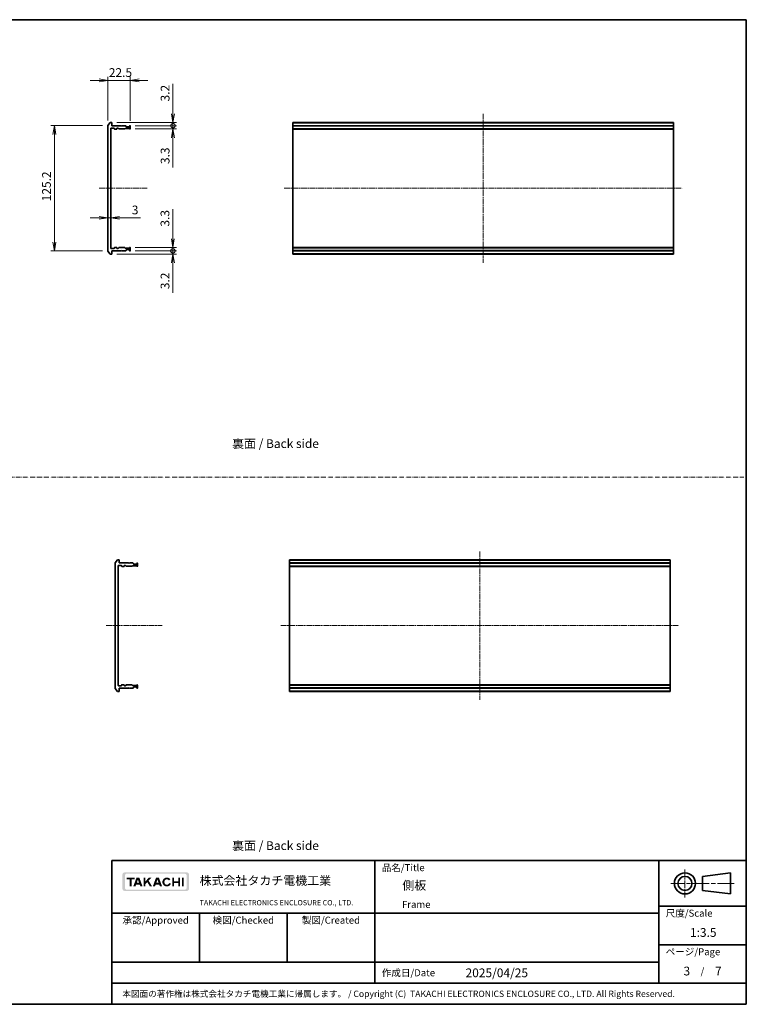
# Model space of a CAD drawing. Units: millimetres. Extents: x 0 to 8336, y 0 to 1686.
# Drawn here: x 4377 to 5103, y 0 to 984 of the extents above; entities that cross this region are included whole.
import ezdxf
from ezdxf.enums import TextEntityAlignment as Align

# ---------------------------------------------------------------- set-up
doc = ezdxf.new("R2010")
doc.units = ezdxf.units.MM
doc.linetypes.add('CHAIN', pattern=[0.35429999999999995, 0.2362, -0.0295, 0.0591, -0.0295])
doc.linetypes.add('DASH_DOT', pattern=[0.37, 0.24, -0.06, 0.01, -0.06])
for name, color, linetype, lineweight in [('Border (ISO)', 7, 'Continuous', 35), ('Centerline (ISO)', 131, 'Continuous', 18), ('Dimension (ISO)', 7, 'Continuous', 18), ('Dimension (ISO) @ 1', 7, 'Continuous', 18), ('Hatch (ISO)', 1, 'Continuous', 18), ('Sketch Geometry (ISO)', 7, 'Continuous', 18), ('Symbol (ISO)', 7, 'Continuous', 18), ('Title (ISO)', 7, 'Continuous', 35), ('Visible (ISO)', 7, 'Continuous', 35), ('Visible Narrow (ISO)', 7, 'Continuous', 25)]:
    doc.layers.add(name, color=color, linetype=linetype, lineweight=lineweight)
doc.styles.add('Note Text (TK)', font='MS PGothic.ttf')
doc.styles.add('文字スタイル40', font='MS PGothic.ttf')
doc.styles.add('文字スタイル67', font='arial.ttf')
doc.dimstyles.new('Default - Method 1b (TK)', dxfattribs={"dimscale": 3.5, "dimtxt": 2.5, "dimasz": 2.5, "dimexe": 1, "dimexo": 1.499999999999999, "dimgap": 1, "dimtad": 1, "dimrnd": 1e-08, "dimdsep": 46, "dimtxsty": 'Note Text (TK)', "dimblk": 'OPEN', "dimcen": 0.09, "dimdle": 5, "dimclrd": 100, "dimclre": 100, "dimclrt": 7, "dimadec": 1, "dimazin": 1, "dimtfac": 1, "dimtmove": 0, "dimatfit": 3, "dimldrblk": 'OPEN', "dimfxl": 1, "dimtolj": 1, "dimlwd": -1, "dimlwe": -1, "dimarcsym": 0})

# ---------------------------------------------------------------- blocks, each defined once
blk = doc.blocks.new('図面枠 tk図枠')
at = {"layer": 'Border (ISO)'}
for p, q in [((14.49999999999999, 289), (405.4999999999999, 289)), ((405.4999999999999, 289), (405.4999999999999, 8.000000000000007)), ((14.50000000000001, 8.000000000000007), (405.4999999999999, 8.000000000000007))]:
    blk.add_line(p, q, dxfattribs=at)
blk = doc.blocks.new('表題欄 コピー版 tk表題欄')
at = {"layer": 'Hatch (ISO)'}
h = blk.add_hatch(color=256, dxfattribs=at)
edge = h.paths.add_edge_path(flags=0)
edge.add_arc((95.444849922821, 237.346881026017), 0.5958259999999996, 269.9999999999897, 360)
edge.add_line((96.040675922821, 237.3468810260171), (96.04067592282095, 240.7585970260168))
edge.add_arc((95.44484992282096, 240.7585970260169), 0.5958259999999996, 0, 90.0000000000068)
edge.add_line((95.44484992282091, 241.3544230260169), (79.00658192282103, 241.3544230260169))
edge.add_arc((79.00658192282103, 240.7585970260169), 0.5958259999999996, 90, 180)
edge.add_line((78.41075592282102, 240.7585970260168), (78.41075592282081, 237.3468810260171))
edge.add_arc((79.00658192282081, 237.3468810260168), 0.5958259999999996, 180, 270.0000000000205)
edge.add_line((79.00658192282103, 236.7510550260168), (95.44484992282091, 236.751055026017))
edge = h.paths.add_edge_path()
edge.add_line((77.70882392282107, 241.0034570260169), (77.70882392282107, 237.1020210260171))
edge.add_arc((78.41075592282097, 237.102021026017), 0.7019319999998935, 180, 270.000000000008)
edge.add_line((78.41075592282105, 236.4000890260172), (96.04067592282101, 236.4000890260172))
edge.add_arc((96.040675922821, 237.102021026017), 0.7019319999998921, 270, 360)
edge.add_line((96.7426079228209, 237.1020210260171), (96.74260792282098, 241.0034570260169))
edge.add_arc((96.04067592282107, 241.003457026017), 0.7019319999998921, 0, 90.00000000000873)
edge.add_line((96.04067592282095, 241.705389026017), (78.41075592282105, 241.7053890260169))
edge.add_arc((78.41075592282105, 241.0034570260169), 0.7019319999999984, 90.00000000000072, 180)
for points in [[(78.94128592282102, 240.1954190260171), (78.94128592282102, 239.7056990260171), (79.79013392282097, 239.7056990260171), (79.79013392282097, 237.7060090260171), (80.37779792282102, 237.7060090260171), (80.37779792282102, 239.7056990260171), (81.22664592282104, 239.7056990260171), (81.22664592282104, 240.1954190260171)], [(85.55355153134052, 237.7060090260171), (84.81294043548178, 238.9396854897348), (84.28739592282106, 238.3724785432585), (84.28739592282106, 237.7060090260171), (83.76502792282103, 237.7060090260171), (83.76502792282103, 240.1954190260171), (84.28739592282106, 240.1954190260171), (84.28739592282106, 239.1472136578642), (85.2586086041826, 240.1954190260171), (85.97643794456017, 240.1954190260171), (85.18872726044239, 239.3452627384302), (86.172817922821, 237.7060090260171)], [(91.96090243223207, 240.1954190260171), (91.96090243223207, 237.7060090260171), (92.4791894322321, 237.7060090260171), (92.4791894322321, 238.7058540260171), (93.63819343223211, 238.7058540260171), (93.63819343223211, 237.7060090260171), (94.15648043223207, 237.7060090260171), (94.15648043223207, 240.1954190260171), (93.63819343223211, 240.1954190260171), (93.63819343223211, 239.195574026017), (92.4791894322321, 239.195574026017), (92.4791894322321, 240.1954190260171)], [(94.71149643223212, 240.1954190260171), (94.71149643223212, 237.7060090260171), (95.2338644322322, 237.7060090260171), (95.2338644322322, 240.1954190260171)]]:
    blk.add_hatch(color=256, dxfattribs=at).paths.add_polyline_path(points)
h = blk.add_hatch(color=256, dxfattribs=at)
h.paths.add_polyline_path([(82.45967999495221, 238.7589070260171), (81.8218998506899, 238.7589070260171), (82.14078992282104, 239.627313026017)], flags=0)
h.paths.add_polyline_path([(82.64850318183746, 238.2447010260171), (81.63307666380464, 238.2447010260171), (81.43526189659153, 237.7060090260171), (80.81854592282102, 237.7060090260171), (81.73268992282102, 240.1954190260171), (82.54888992282102, 240.1954190260171), (83.46303392282098, 237.7060090260171), (82.84631794905052, 237.7060090260171)])
h = blk.add_hatch(color=256, dxfattribs=at)
h.paths.add_polyline_path([(87.39654585068993, 238.7589070260171), (88.03432599495216, 238.7589070260171), (87.71543592282107, 239.627313026017)], flags=0)
h.paths.add_polyline_path([(87.00990789659151, 237.7060090260171), (87.20772266380467, 238.2447010260171), (88.22314918183736, 238.2447010260171), (88.42096394905047, 237.7060090260171), (89.03767992282091, 237.7060090260171), (88.123535922821, 240.1954190260171), (87.30733592282104, 240.1954190260171), (86.39319192282105, 237.7060090260171)])
h = blk.add_hatch(color=256, dxfattribs=at)
edge = h.paths.add_edge_path()
edge.add_arc((90.39257192282079, 238.9507140260171), 1.273272000000011, 38.55054079078439, 336.5820184016556)
edge.add_line((91.56096443223191, 238.4446700260172), (91.04202846323602, 238.6694270587604))
edge.add_ellipse((90.392571922821, 238.9507140260171), major_axis=(0, -0.7998759999999119), ratio=0.8673469387756529, start_angle=128.5505407907963, end_angle=426.582018401653, ccw=False)
edge.add_line((90.96328818027123, 239.4055047731898), (91.38834540645578, 239.7442231660233))
at = {"layer": 'Title (ISO)'}
for p, q in [((74.70882392282105, 245.052739026017), (255.7088239228211, 245.052739026017)), ((74.70882392282105, 204.052739026017), (74.70882392282105, 245.052739026017)), ((149.7088239228211, 245.052739026017), (149.7088239228211, 210.052739026017)), ((230.7088239228211, 245.052739026017), (230.7088239228211, 210.052739026017)), ((255.7088239228211, 245.052739026017), (255.7088239228211, 204.052739026017)), ((243.2088239228211, 240.552739026017), (251.2088239228211, 241.552739026017)), ((243.2088239228211, 240.552739026017), (243.2088239228211, 236.552739026017)), ((251.2088239228211, 235.552739026017), (251.2088239228211, 241.552739026017)), ((243.2088239228211, 236.552739026017), (251.2088239228211, 235.552739026017)), ((230.7088239228211, 232.052739026017), (255.7088239228211, 232.052739026017)), ((74.70882392282105, 230.052739026017), (230.7088239228211, 230.0527390260171)), ((99.70882392282105, 230.052739026017), (99.70882392282108, 216.052739026017)), ((124.708823922821, 230.052739026017), (124.708823922821, 216.052739026017)), ((230.7088239228211, 221.052739026017), (255.7088239228211, 221.052739026017)), ((74.70882392282105, 216.052739026017), (230.7088239228211, 216.052739026017)), ((255.7088239228211, 210.052739026017), (74.70882392282105, 210.052739026017)), ((74.70882392282105, 204.052739026017), (255.7088239228211, 204.052739026017))]:
    blk.add_line(p, q, dxfattribs=at)
at = {"layer": 'Title (ISO)', "color": 4, "linetype": 'CHAIN', "lineweight": 18, "ltscale": 8.889559745788574}
blk.add_line((238.2088239228211, 242.5527390260171), (238.2088239228211, 234.552739026017), dxfattribs=at)
at = {"layer": 'Title (ISO)', "color": 4, "linetype": 'CHAIN', "lineweight": 18, "ltscale": 20.00163269042969}
blk.add_line((252.2088239228211, 238.552739026017), (234.2088239228211, 238.552739026017), dxfattribs=at)
at = {"layer": 'Title (ISO)'}
for radius in [3, 2]:
    blk.add_circle((238.2088239228211, 238.5527390260171), radius, dxfattribs=at)
at = {"layer": 'Title (ISO)', "color": 1, "char_height": 2.000000029802322, "line_spacing_factor": 1.5, "style": 'Note Text (TK)'}
for s, insert, attachment_point in [('\\fＭＳ Ｐゴシック|b0|i0;{\\H2.0000;品名/Title}', (151.708823922821, 243.052739026017), 4), ('\\fＭＳ Ｐゴシック|b0|i0;{\\H2.0000;尺度/Scale}', (232.7088239228211, 230.052739026017), 4), ('\\fＭＳ Ｐゴシック|b0|i0;{\\H2.0000;承認/Approved}', (87.20882392282105, 228.052739026017), 5), ('\\fＭＳ Ｐゴシック|b0|i0;{\\H2.0000;検図/Checked}', (112.208823922821, 228.0527390260171), 5), ('\\fＭＳ Ｐゴシック|b0|i0;{\\H2.0000;製図/Created}', (137.208823922821, 228.052739026017), 5), ('\\fＭＳ Ｐゴシック|b0|i0;{\\H2.0000;ページ/Page}', (232.7088239228211, 219.052739026017), 4), ('\\fＭＳ Ｐゴシック|b0|i0;{\\H2.0000;作成日/Date}', (151.708823922821, 213.052739026017), 4)]:
    blk.add_mtext(s, dxfattribs=dict(at, insert=insert, attachment_point=attachment_point))
at = {"layer": 'Title (ISO)', "color": 7, "line_spacing_factor": 1.5, "style": 'Note Text (TK)'}
for s, insert, char_height, attachment_point in [('株式会社タカチ電機工業', (99.74260792282095, 239.052739026017), 2.5, 4), ('\\fArial|b0|i0;{\\H1.4986;TAKACHI ELECTRONICS ENCLOSURE CO., LTD.}', (99.74260792282095, 233.052739026017), 1.49859994649887, 4), ('\\fＭＳ Ｐゴシック|b0|i0;{\\H2.0000;/}', (243.2088239228211, 213.5527390260171), 2.000000029802322, 5), ('\\fMS PGothic|b0|i0;{\\H1.8000;本図面の著作権は株式会社タカチ電機工業に帰属します。 / Copyright (C)\xa0 TAKACHI ELECTRONICS ENCLOSURE CO., LTD. All Rights Reserved.}', (77.70882392282107, 207.052739026017), 1.800000071525573, 4)]:
    blk.add_mtext(s, dxfattribs=dict(at, insert=insert, char_height=char_height, attachment_point=attachment_point))
at = {"layer": 'Title (ISO)', "color": 7}
for tag, p, height, style in [('<品名>_001', (157.4957557410028, 236.6535912987443), 2.5, 'Note Text (TK)'), ('<Title>_001', (157.4878143697324, 231.5520568828656), 2.000000029802322, '文字スタイル67'), ('<尺度>_001', (240.9289943773666, 223.302739026017), 2.5, 'Note Text (TK)'), ('<型番>_001', (157.6576875571527, 219.9930798731327), 3.000000119209289, '文字スタイル40'), ('作成日_001', (175.5824034682756, 211.7814322078352), 2.5, 'Note Text (TK)'), ('<ページ_No.>_001', (237.7997330137302, 212.302739026017), 2.5, 'Note Text (TK)'), ('<総ページ数>_001', (246.7926307410029, 212.302739026017), 2.5, 'Note Text (TK)')]:
    blk.add_attdef(tag, p, '', height=height, dxfattribs=dict(at, style=style))
at = {"layer": 'Title (ISO)', "color": 7, "style": 'Note Text (TK)'}
blk.add_attdef('<部品サイズ>', text='', height=2.5, dxfattribs=at).set_placement((112.208823922821, 213.052739026017), align=Align.MIDDLE_CENTER)
blk = doc.blocks.new('_Open')
at = {"color": 0, "linetype": 'ByBlock', "lineweight": -2}
for p, q in [((-1, 0.1666666666666666), (0, 0)), ((-1, -0.1666666666666666), (0, 0)), ((0, 0), (-1, 0))]:
    blk.add_line(p, q, dxfattribs=at)
blk = doc.blocks.new('*D97')
at = {"layer": 'Defpoints', "color": 0}
for p in [(4465.411627058087, 877.6790458881086), (4412.074518922486, 752.4790458881083), (4465.411627058087, 752.4790458881083)]:
    blk.add_point(p, dxfattribs=at)
at = {"layer": 'Dimension (ISO)', "color": 100}
for p, q in [((4460.161627058088, 877.6790458881086), (4408.574518922487, 877.6790458881086)), ((4412.074518922486, 868.9290458881085), (4412.074518922486, 761.2290458881083)), ((4460.161627058088, 752.4790458881083), (4408.574518922487, 752.4790458881083))]:
    blk.add_line(p, q, dxfattribs=at)
at = {"layer": 'Dimension (ISO)', "color": 100, "xscale": 8.75, "yscale": 8.75, "zscale": 8.75}
for p, rotation in [((4412.074518922486, 877.6790458881086), 90), ((4412.074518922486, 752.4790458881083), 270)]:
    blk.add_blockref('_Open', p, dxfattribs=dict(at, rotation=rotation))
at = {"layer": 'Dimension (ISO)', "color": 7, "insert": (4404.199518922486, 799.4433924790172), "char_height": 8.75, "attachment_point": 4, "rotation": 90, "style": 'Note Text (TK)'}
blk.add_mtext('\\A1; 125.2', dxfattribs=at)
blk = doc.blocks.new('*D49')
at = {"layer": 'Defpoints', "color": 0}
for p in [(4487.911627058086, 922.8290458881081), (4465.411627058086, 877.7204309075537), (4487.911627058086, 877.3290458881081)]:
    blk.add_point(p, dxfattribs=at)
at = {"layer": 'Dimension (ISO)', "color": 100}
for p, q in [((4465.411627058086, 882.9704309075536), (4465.411627058086, 926.3290458881082)), ((4487.911627058086, 882.5790458881082), (4487.911627058086, 926.3290458881082)), ((4456.661627058086, 922.8290458881081), (4447.911627058085, 922.8290458881081)), ((4465.411627058086, 922.8290458881081), (4487.911627058086, 922.8290458881081)), ((4496.661627058086, 922.8290458881081), (4505.411627058086, 922.8290458881081))]:
    blk.add_line(p, q, dxfattribs=at)
at = {"layer": 'Dimension (ISO)', "color": 100, "xscale": 8.75, "yscale": 8.75, "zscale": 8.75}
blk.add_blockref('_Open', (4465.411627058086, 922.8290458881081), dxfattribs=at)
at = {"layer": 'Dimension (ISO)', "color": 100, "xscale": 8.75, "yscale": 8.75, "zscale": 8.75, "rotation": 180}
blk.add_blockref('_Open', (4487.911627058086, 922.8290458881081), dxfattribs=at)
at = {"layer": 'Dimension (ISO)', "color": 7, "insert": (4466.46986569445, 930.7040458881081), "char_height": 8.75, "attachment_point": 4, "style": 'Note Text (TK)'}
blk.add_mtext('\\A1;22.5', dxfattribs=at)
blk = doc.blocks.new('_DotSmall')
at = {"color": 0, "linetype": 'ByBlock', "const_width": 0.5}
blk.add_lwpolyline([(-0.0625, 0, 1), (0.0625, 0, 1)], format="xyb", close=True, dxfattribs=at)
blk = doc.blocks.new('*D50')
at = {"layer": 'Defpoints', "color": 0}
for p in [(4469.111627058087, 880.8290458881085), (4487.611627058088, 877.6290458881085), (4530.53162023576, 877.6290458881085)]:
    blk.add_point(p, dxfattribs=at)
at = {"layer": 'Dimension (ISO)', "color": 100}
for p, q in [((4530.53162023576, 889.5790458881085), (4530.53162023576, 919.3489324606586)), ((4474.361627058088, 880.8290458881085), (4534.03162023576, 880.8290458881085)), ((4492.861627058088, 877.6290458881085), (4534.03162023576, 877.6290458881085)), ((4530.53162023576, 877.6290458881085), (4530.53162023576, 880.8290458881085)), ((4530.53162023576, 877.6290458881085), (4530.53162023576, 860.1290458881084))]:
    blk.add_line(p, q, dxfattribs=at)
at = {"layer": 'Dimension (ISO)', "color": 100, "xscale": 8.75, "yscale": 8.75, "zscale": 8.75}
for name, p, rotation in [('_Open', (4530.53162023576, 880.8290458881085), 270), ('_DotSmall', (4530.53162023576, 877.6290458881085), 90)]:
    blk.add_blockref(name, p, dxfattribs=dict(at, rotation=rotation))
at = {"layer": 'Dimension (ISO)', "color": 7, "insert": (4522.656620235759, 901.8290460970208), "char_height": 8.75, "attachment_point": 4, "rotation": 90, "style": 'Note Text (TK)'}
blk.add_mtext('\\A1;3.2', dxfattribs=at)
blk = doc.blocks.new('*D51')
at = {"layer": 'Defpoints', "color": 0}
for p in [(4487.611627058088, 877.6290458881085), (4487.611627058088, 874.3290458881086), (4530.53162023576, 874.3290458881086)]:
    blk.add_point(p, dxfattribs=at)
at = {"layer": 'Dimension (ISO)', "color": 100}
for p, q in [((4530.53162023576, 877.6290458881085), (4530.53162023576, 886.3790458881085)), ((4492.861627058088, 877.6290458881085), (4534.03162023576, 877.6290458881085)), ((4530.53162023576, 877.6290458881085), (4530.53162023576, 874.3290458881086)), ((4492.861627058088, 874.3290458881086), (4534.03162023576, 874.3290458881086)), ((4530.53162023576, 865.5790458881085), (4530.53162023576, 835.8091593155606))]:
    blk.add_line(p, q, dxfattribs=at)
at = {"layer": 'Dimension (ISO)', "color": 100, "xscale": 8.75, "yscale": 8.75, "zscale": 8.75}
for name, p, rotation in [('_DotSmall', (4530.53162023576, 877.6290458881085), 270), ('_Open', (4530.53162023576, 874.3290458881086), 90)]:
    blk.add_blockref(name, p, dxfattribs=dict(at, rotation=rotation))
at = {"layer": 'Dimension (ISO)', "color": 7, "insert": (4522.656620235759, 839.3091593155592), "char_height": 8.75, "attachment_point": 4, "rotation": 90, "style": 'Note Text (TK)'}
blk.add_mtext('\\A1;3.3', dxfattribs=at)
blk = doc.blocks.new('*D52')
at = {"layer": 'Defpoints', "color": 0}
for p in [(4465.411627058086, 792.1655498080736), (4468.411627058085, 791.0200938484371), (4468.411627058085, 785.5724462613965)]:
    blk.add_point(p, dxfattribs=at)
at = {"layer": 'Dimension (ISO)', "color": 100}
for p, q in [((4456.661627058086, 785.5724462613965), (4447.911627058085, 785.5724462613965)), ((4465.411627058086, 785.5724462613965), (4468.411627058085, 785.5724462613965)), ((4477.161627058086, 785.5724462613965), (4497.982649860922, 785.5724462613965))]:
    blk.add_line(p, q, dxfattribs=at)
at = {"layer": 'Dimension (ISO)', "color": 100, "xscale": 8.75, "yscale": 8.75, "zscale": 8.75}
blk.add_blockref('_Open', (4465.411627058086, 785.5724462613965), dxfattribs=at)
at = {"layer": 'Dimension (ISO)', "color": 100, "xscale": 8.75, "yscale": 8.75, "zscale": 8.75, "rotation": 180}
blk.add_blockref('_Open', (4468.411627058085, 785.5724462613965), dxfattribs=at)
at = {"layer": 'Dimension (ISO)', "color": 7, "insert": (4489.41162713365, 793.4474462613965), "char_height": 8.75, "attachment_point": 4, "style": 'Note Text (TK)'}
blk.add_mtext('\\A1;3', dxfattribs=at)
blk = doc.blocks.new('*D53')
at = {"layer": 'Defpoints', "color": 0}
for p in [(4469.111627058087, 749.3290458881082), (4487.611627058088, 752.5290458881082), (4530.453006707271, 752.5290458881082)]:
    blk.add_point(p, dxfattribs=at)
at = {"layer": 'Dimension (ISO)', "color": 100}
for p, q in [((4530.453006707271, 752.5290458881082), (4530.453006707271, 770.0290458881084)), ((4474.361627058088, 749.3290458881082), (4533.95300670727, 749.3290458881082)), ((4492.861627058088, 752.5290458881082), (4533.95300670727, 752.5290458881082)), ((4530.453006707271, 752.5290458881082), (4530.453006707271, 749.3290458881082)), ((4530.453006707271, 740.5790458881082), (4530.453006707271, 710.8091593155604))]:
    blk.add_line(p, q, dxfattribs=at)
at = {"layer": 'Dimension (ISO)', "color": 100, "xscale": 8.75, "yscale": 8.75, "zscale": 8.75}
for name, p, rotation in [('_DotSmall', (4530.453006707271, 752.5290458881082), 270), ('_Open', (4530.453006707271, 749.3290458881082), 90)]:
    blk.add_blockref(name, p, dxfattribs=dict(at, rotation=rotation))
at = {"layer": 'Dimension (ISO)', "color": 7, "insert": (4522.57800670727, 714.3091593155591), "char_height": 8.75, "attachment_point": 4, "rotation": 90, "style": 'Note Text (TK)'}
blk.add_mtext('\\A1;3.2', dxfattribs=at)
blk = doc.blocks.new('*D54')
at = {"layer": 'Defpoints', "color": 0}
for p in [(4487.611627058088, 755.8290458881083), (4487.611627058088, 752.5290458881082), (4530.378471352238, 755.8290458881083)]:
    blk.add_point(p, dxfattribs=at)
at = {"layer": 'Dimension (ISO)', "color": 100}
for p, q in [((4530.378471352238, 764.5790458881083), (4530.378471352238, 794.3489324606586)), ((4492.861627058088, 755.8290458881083), (4533.878471352239, 755.8290458881083)), ((4492.861627058088, 752.5290458881082), (4533.878471352239, 752.5290458881082)), ((4530.378471352238, 752.5290458881082), (4530.378471352238, 755.8290458881083)), ((4530.378471352238, 752.5290458881082), (4530.378471352238, 743.7790458881083))]:
    blk.add_line(p, q, dxfattribs=at)
at = {"layer": 'Dimension (ISO)', "color": 100, "xscale": 8.75, "yscale": 8.75, "zscale": 8.75}
for name, p, rotation in [('_Open', (4530.378471352238, 755.8290458881083), 270), ('_DotSmall', (4530.378471352238, 752.5290458881082), 90)]:
    blk.add_blockref(name, p, dxfattribs=dict(at, rotation=rotation))
at = {"layer": 'Dimension (ISO)', "color": 7, "insert": (4522.503471352238, 776.8290460970208), "char_height": 8.75, "attachment_point": 4, "rotation": 90, "style": 'Note Text (TK)'}
blk.add_mtext('\\A1;3.3', dxfattribs=at)

msp = doc.modelspace()

# ---------------------------------------------------------------- linework, layer by layer
at = {"layer": 'Centerline (ISO)', "linetype": 'CHAIN', "ltscale": 23.99096870422363}
for p, q in [((4840.183704764206, 889.579045888108), (4840.183704764206, 740.579045888108)), ((4456.661627058086, 815.0790458881081), (4505.13683225585, 815.0790458881081)), ((4641.433704764206, 815.0790458881081), (5038.933704764206, 815.0790458881081)), ((4836.935731983525, 452.460995871317), (4836.935731983525, 304.060995871317)), ((4463.971898019098, 378.2609958713172), (4519.723609596976, 378.2609958713172)), ((4638.185731983525, 378.2609958713171), (5035.685731983526, 378.2609958713171))]:
    msp.add_line(p, q, dxfattribs=at)
at = {"layer": 'Sketch Geometry (ISO)', "color": 4, "linetype": 'DASH_DOT', "lineweight": 18, "ltscale": 19.16461944580078}
msp.add_line((3735.4867387839, 526.4325631969979), (5100.4867387839, 526.4325631969996), dxfattribs=at)
at = {"layer": 'Visible (ISO)'}
for p, q in [((4465.411627058086, 877.7204309075537), (4465.411627058086, 752.4376608686623)), ((4465.481160674207, 877.912486227453), (4467.821673158002, 880.7211012080074)), ((4469.111627058086, 880.8290458881081), (4468.052139541881, 880.8290458881081)), ((4469.411627058086, 877.629045888108), (4469.411627058086, 880.529045888108)), ((4478.911627058086, 877.629045888108), (4469.411627058086, 877.629045888108)), ((4479.411627058087, 877.1290458881081), (4478.911627058086, 877.629045888108)), ((4479.911627058085, 877.629045888108), (4479.411627058087, 877.1290458881081)), ((4483.287362989374, 877.629045888108), (4479.911627058085, 877.629045888108)), ((4483.499495023729, 877.541177922464), (4483.823759092442, 877.216913853752)), ((4483.911627058086, 876.629045888108), (4483.911627058086, 877.0047818193962)), ((4486.611627058086, 876.3290458881082), (4484.211627058086, 876.3290458881082)), ((4486.911627058086, 877.0047818193962), (4486.911627058086, 876.629045888108)), ((4486.99949502373, 877.216913853752), (4487.323759092442, 877.541177922464)), ((4487.611627058085, 877.629045888108), (4487.535891126798, 877.629045888108)), ((4487.911627058086, 874.629045888108), (4487.911627058086, 877.3290458881081)), ((4650.183704764205, 880.529045888108), (4650.183704764205, 880.8290458881081)), ((5030.183704764206, 880.8290458881081), (4650.183704764205, 880.8290458881081)), ((4650.183704764205, 877.629045888108), (4650.183704764205, 880.529045888108)), ((4650.183704764205, 877.3290458881081), (4650.183704764205, 877.629045888108)), ((5030.183704764206, 877.629045888108), (4650.183704764205, 877.629045888108)), ((4650.183704764205, 874.629045888108), (4650.183704764205, 877.3290458881081)), ((5030.183704764206, 880.8290458881081), (5030.183704764206, 880.529045888108)), ((5030.183704764206, 880.529045888108), (5030.183704764206, 877.629045888108)), ((5030.183704764206, 877.629045888108), (5030.183704764206, 877.3290458881081)), ((5030.183704764206, 877.3290458881081), (5030.183704764206, 874.629045888108)), ((4468.411627058086, 755.3290458881081), (4468.411627058085, 874.8290458881079)), ((4468.711627058087, 875.1290458881081), (4471.611627058086, 875.1290458881081)), ((4471.911627058086, 874.8290458881079), (4471.911627058086, 874.429045888108)), ((4472.211627058086, 874.129045888108), (4474.111627058086, 874.129045888108)), ((4474.411627058086, 874.429045888108), (4474.411627058086, 874.8290458881079)), ((4474.711627058087, 875.1290458881081), (4475.537362989373, 875.1290458881081)), ((4476.373759092441, 874.4169138537522), (4475.749495023729, 875.041177922464)), ((4476.585891126798, 874.329045888108), (4482.237362989374, 874.329045888108)), ((4482.773759092441, 874.7411779224641), (4482.44949502373, 874.416913853752)), ((4482.985891126797, 874.8290458881079), (4486.487362989374, 874.8290458881079)), ((4487.023759092441, 874.4169138537522), (4486.69949502373, 874.7411779224641)), ((4487.235891126799, 874.329045888108), (4487.611627058085, 874.329045888108)), ((4650.183704764205, 874.329045888108), (4650.183704764205, 874.629045888108)), ((4650.183704764205, 874.129045888108), (4650.183704764205, 874.329045888108)), ((4650.183704764205, 874.329045888108), (5030.183704764206, 874.329045888108)), ((4650.183704764205, 874.129045888108), (5030.183704764206, 874.129045888108)), ((4650.183704764205, 756.029045888108), (4650.183704764205, 874.129045888108)), ((5030.183704764206, 874.629045888108), (5030.183704764206, 874.329045888108)), ((5030.183704764206, 874.329045888108), (5030.183704764206, 874.129045888108)), ((5030.183704764206, 874.129045888108), (5030.183704764206, 756.029045888108)), ((4467.821673158002, 749.4369905682088), (4465.481160674207, 752.2456055487631)), ((4468.052139541881, 749.3290458881079), (4469.111627058086, 749.3290458881079)), ((4471.611627058086, 755.029045888108), (4468.711627058087, 755.029045888108)), ((4469.411627058086, 749.629045888108), (4469.411627058086, 752.529045888108)), ((4469.411627058086, 752.529045888108), (4478.911627058086, 752.529045888108)), ((4471.911627058086, 755.729045888108), (4471.911627058086, 755.329045888108)), ((4474.111627058086, 756.029045888108), (4472.211627058086, 756.029045888108)), ((4474.411627058086, 755.3290458881081), (4474.411627058086, 755.729045888108)), ((4475.537362989373, 755.029045888108), (4474.711627058087, 755.029045888108)), ((4475.749495023729, 755.116913853752), (4476.373759092441, 755.7411779224639)), ((4482.237362989374, 755.8290458881081), (4476.585891126798, 755.8290458881081)), ((4478.911627058086, 752.529045888108), (4479.411627058087, 753.029045888108)), ((4479.411627058087, 753.029045888108), (4479.911627058085, 752.529045888108)), ((4479.911627058085, 752.529045888108), (4483.287362989374, 752.529045888108)), ((4482.44949502373, 755.7411779224639), (4482.773759092441, 755.4169138537521)), ((4486.487362989374, 755.3290458881081), (4482.985891126797, 755.3290458881081)), ((4483.823759092442, 752.941177922464), (4483.499495023729, 752.6169138537522)), ((4483.911627058086, 753.15330995682), (4483.911627058086, 753.529045888108)), ((4484.211627058086, 753.8290458881081), (4486.611627058086, 753.8290458881081)), ((4486.69949502373, 755.4169138537521), (4487.023759092441, 755.7411779224639)), ((4486.911627058086, 753.529045888108), (4486.911627058086, 753.15330995682)), ((4487.323759092442, 752.6169138537522), (4486.99949502373, 752.941177922464)), ((4487.235891126799, 755.8290458881081), (4487.611627058085, 755.8290458881081)), ((4487.535891126798, 752.529045888108), (4487.611627058085, 752.529045888108)), ((4487.911627058086, 752.829045888108), (4487.911627058086, 755.529045888108)), ((4650.183704764205, 755.8290458881081), (4650.183704764205, 756.029045888108)), ((5030.183704764206, 756.029045888108), (4650.183704764205, 756.029045888108)), ((4650.183704764205, 755.529045888108), (4650.183704764205, 755.8290458881081)), ((5030.183704764206, 755.8290458881081), (4650.183704764205, 755.8290458881081)), ((4650.183704764205, 752.829045888108), (4650.183704764205, 755.529045888108)), ((4650.183704764205, 752.529045888108), (4650.183704764205, 752.829045888108)), ((4650.183704764205, 749.629045888108), (4650.183704764205, 752.529045888108)), ((4650.183704764205, 752.529045888108), (5030.183704764206, 752.529045888108)), ((4650.183704764205, 749.3290458881079), (4650.183704764205, 749.629045888108)), ((4650.183704764205, 749.3290458881079), (5030.183704764206, 749.3290458881079)), ((5030.183704764206, 756.029045888108), (5030.183704764206, 755.8290458881081)), ((5030.183704764206, 755.8290458881081), (5030.183704764206, 755.529045888108)), ((5030.183704764206, 752.829045888108), (5030.183704764206, 755.529045888108)), ((5030.183704764206, 752.829045888108), (5030.183704764206, 752.529045888108)), ((5030.183704764206, 752.529045888108), (5030.183704764206, 749.629045888108)), ((5030.183704764206, 749.629045888108), (5030.183704764206, 749.3290458881079)), ((4472.791431635218, 441.094436210662), (4475.131944119013, 443.9030511912164)), ((4476.421898019098, 444.0109958713171), (4475.362410502893, 444.0109958713171)), ((4476.721898019097, 440.8109958713171), (4476.721898019097, 443.7109958713171)), ((4646.935731983525, 443.7109958713171), (4646.935731983525, 444.0109958713171)), ((5026.935731983525, 444.0109958713171), (4646.935731983525, 444.0109958713171)), ((4646.935731983525, 440.8109958713171), (4646.935731983525, 443.7109958713171)), ((5026.935731983525, 444.0109958713171), (5026.935731983525, 443.7109958713171)), ((5026.935731983525, 443.7109958713171), (5026.935731983525, 440.8109958713171)), ((4472.721898019098, 440.9023808907627), (4472.721898019098, 315.6196108518716)), ((4475.721898019098, 318.5109958713172), (4475.721898019098, 438.0109958713171)), ((4476.021898019097, 438.3109958713172), (4478.921898019097, 438.3109958713172)), ((4486.221898019097, 440.8109958713171), (4476.721898019097, 440.8109958713171)), ((4479.221898019097, 438.0109958713171), (4479.221898019097, 437.6109958713171)), ((4479.521898019097, 437.3109958713171), (4481.421898019098, 437.3109958713171)), ((4481.721898019097, 437.6109958713171), (4481.721898019097, 438.0109958713171)), ((4482.021898019097, 438.3109958713172), (4482.847633950385, 438.3109958713172)), ((4483.684030053453, 437.5988638369611), (4483.059765984742, 438.2231279056731)), ((4483.89616208781, 437.5109958713172), (4489.547633950386, 437.5109958713172)), ((4486.721898019097, 440.3109958713171), (4486.221898019097, 440.8109958713171)), ((4487.221898019097, 440.8109958713171), (4486.721898019097, 440.3109958713171)), ((4490.597633950385, 440.8109958713171), (4487.221898019097, 440.8109958713171)), ((4490.084030053454, 437.9231279056731), (4489.759765984741, 437.5988638369611)), ((4490.296162087809, 438.0109958713171), (4493.797633950385, 438.0109958713171)), ((4490.809765984741, 440.723127905673), (4491.134030053454, 440.3988638369612)), ((4491.221898019097, 439.8109958713171), (4491.221898019097, 440.1867318026051)), ((4493.921898019098, 439.5109958713171), (4491.521898019097, 439.5109958713171)), ((4494.334030053454, 437.5988638369611), (4494.009765984741, 437.9231279056731)), ((4494.221898019097, 440.1867318026051), (4494.221898019097, 439.8109958713171)), ((4494.309765984741, 440.3988638369612), (4494.634030053453, 440.723127905673)), ((4494.54616208781, 437.5109958713172), (4494.921898019097, 437.5109958713172)), ((4494.921898019097, 440.8109958713171), (4494.846162087809, 440.8109958713171)), ((4495.221898019098, 437.8109958713171), (4495.221898019098, 440.5109958713171)), ((4646.935731983525, 440.5109958713171), (4646.935731983525, 440.8109958713171)), ((5026.935731983525, 440.8109958713171), (4646.935731983525, 440.8109958713171)), ((4646.935731983525, 437.8109958713171), (4646.935731983525, 440.5109958713171)), ((4646.935731983525, 437.5109958713171), (4646.935731983525, 437.8109958713171)), ((4646.935731983525, 437.310995871317), (4646.935731983525, 437.510995871317)), ((4646.935731983525, 437.5109958713171), (5026.935731983525, 437.5109958713171)), ((4646.935731983525, 437.310995871317), (5026.935731983525, 437.310995871317)), ((4646.935731983525, 319.2109958713171), (4646.935731983525, 437.310995871317)), ((5026.935731983525, 440.8109958713171), (5026.935731983525, 440.5109958713171)), ((5026.935731983525, 440.5109958713171), (5026.935731983525, 437.8109958713171)), ((5026.935731983525, 437.8109958713171), (5026.935731983525, 437.5109958713171)), ((5026.935731983525, 437.510995871317), (5026.935731983525, 437.310995871317)), ((5026.935731983525, 437.310995871317), (5026.935731983525, 319.2109958713171)), ((4475.131944119013, 312.6189405514178), (4472.791431635218, 315.4275555319722)), ((4478.921898019097, 318.2109958713172), (4476.021898019097, 318.2109958713172)), ((4476.721898019097, 312.8109958713172), (4476.721898019097, 315.7109958713172)), ((4476.721898019097, 315.7109958713172), (4486.221898019097, 315.7109958713172)), ((4479.221898019097, 318.9109958713171), (4479.221898019097, 318.5109958713172)), ((4481.421898019098, 319.2109958713171), (4479.521898019097, 319.2109958713171)), ((4481.721898019097, 318.5109958713172), (4481.721898019097, 318.9109958713171)), ((4482.847633950385, 318.2109958713172), (4482.021898019097, 318.2109958713172)), ((4483.059765984742, 318.2988638369612), (4483.684030053453, 318.9231279056731)), ((4489.547633950386, 319.0109958713172), (4483.89616208781, 319.0109958713172)), ((4486.221898019097, 315.7109958713172), (4486.721898019097, 316.2109958713172)), ((4486.721898019097, 316.2109958713172), (4487.221898019097, 315.7109958713172)), ((4487.221898019097, 315.7109958713172), (4490.597633950385, 315.7109958713172)), ((4489.759765984741, 318.9231279056731), (4490.084030053454, 318.5988638369612)), ((4493.797633950385, 318.5109958713172), (4490.296162087809, 318.5109958713172)), ((4491.134030053454, 316.1231279056731), (4490.809765984741, 315.7988638369612)), ((4491.221898019097, 316.3352599400291), (4491.221898019097, 316.7109958713171)), ((4491.521898019097, 317.0109958713172), (4493.921898019098, 317.0109958713172)), ((4494.009765984741, 318.5988638369612), (4494.334030053454, 318.9231279056731)), ((4494.221898019097, 316.7109958713171), (4494.221898019097, 316.3352599400291)), ((4494.634030053453, 315.7988638369612), (4494.309765984741, 316.1231279056731)), ((4494.54616208781, 319.0109958713172), (4494.921898019098, 319.0109958713172)), ((4494.846162087809, 315.7109958713172), (4494.921898019098, 315.7109958713172)), ((4495.221898019098, 316.0109958713172), (4495.221898019098, 318.7109958713171)), ((4646.935731983525, 319.0109958713172), (4646.935731983525, 319.2109958713171)), ((5026.935731983525, 319.2109958713171), (4646.935731983525, 319.2109958713171)), ((4646.935731983525, 318.7109958713171), (4646.935731983525, 319.0109958713171)), ((5026.935731983525, 319.0109958713171), (4646.935731983525, 319.0109958713171)), ((4646.935731983525, 316.0109958713171), (4646.935731983525, 318.7109958713171)), ((4646.935731983525, 315.7109958713171), (4646.935731983525, 316.0109958713171)), ((4646.935731983525, 312.8109958713171), (4646.935731983525, 315.7109958713171)), ((4646.935731983525, 315.7109958713171), (5026.935731983525, 315.7109958713171)), ((5026.935731983525, 319.2109958713171), (5026.935731983525, 319.0109958713172)), ((5026.935731983525, 319.0109958713171), (5026.935731983525, 318.7109958713171)), ((5026.935731983525, 316.0109958713171), (5026.935731983525, 318.7109958713171)), ((5026.935731983525, 316.0109958713171), (5026.935731983525, 315.7109958713171)), ((5026.935731983525, 315.7109958713171), (5026.935731983525, 312.8109958713171)), ((4475.362410502893, 312.5109958713172), (4476.421898019098, 312.5109958713172)), ((4646.935731983525, 312.5109958713171), (4646.935731983525, 312.8109958713171)), ((4646.935731983525, 312.5109958713171), (5026.935731983525, 312.5109958713171)), ((5026.935731983525, 312.8109958713171), (5026.935731983525, 312.5109958713171))]:
    msp.add_line(p, q, dxfattribs=at)
for centre, radius, start, end in [((4465.711627058086, 877.7204309075537), 0.2999999999999999, 140.1944289077443, 180), ((4468.052139541881, 880.529045888108), 0.2999999999999999, 90, 140.1944289077443), ((4469.111627058086, 880.529045888108), 0.3, 0, 90), ((4483.287362989374, 877.3290458881081), 0.3, 44.99999999999516, 90), ((4483.611627058086, 877.0047818193962), 0.3, 0, 44.99999999999516), ((4484.211627058086, 876.629045888108), 0.2999999999999999, 180, 270), ((4486.611627058086, 876.629045888108), 0.3, 270, 0), ((4487.211627058086, 877.0047818193962), 0.2999999999999999, 135.0000000000048, 180), ((4487.535891126798, 877.3290458881081), 0.2999999999999999, 90, 135.0000000000048), ((4487.611627058085, 877.3290458881081), 0.2999999999999999, 0, 90), ((4468.711627058087, 874.8290458881079), 0.3, 90, 180), ((4471.611627058086, 874.8290458881079), 0.2999999999999999, 0, 90), ((4472.211627058086, 874.429045888108), 0.2999999999999999, 180, 270), ((4474.111627058086, 874.429045888108), 0.2999999999999999, 270, 0), ((4474.711627058087, 874.8290458881079), 0.2999999999999999, 90, 180), ((4475.537362989373, 874.8290458881079), 0.3, 44.99999999999516, 90), ((4476.585891126798, 874.629045888108), 0.2999999999999999, 224.9999999999952, 270), ((4482.237362989374, 874.629045888108), 0.3, 270, 315.0000000000048), ((4482.985891126797, 874.529045888108), 0.2999999999999999, 90, 135.0000000000048), ((4486.487362989374, 874.529045888108), 0.2999999999999999, 44.99999999999516, 90), ((4487.235891126799, 874.629045888108), 0.3, 224.9999999999952, 270), ((4487.611627058085, 874.629045888108), 0.2999999999999999, 270, 0), ((4465.711627058086, 752.4376608686623), 0.2999999999999999, 180, 219.8055710922557), ((4468.052139541881, 749.629045888108), 0.2999999999999999, 219.8055710922557, 270), ((4468.711627058087, 755.3290458881081), 0.2999999999999999, 180, 270), ((4469.111627058086, 749.629045888108), 0.2999999999999999, 270, 0), ((4471.611627058086, 755.329045888108), 0.2999999999999999, 270, 0), ((4472.211627058086, 755.729045888108), 0.3, 90, 180), ((4474.111627058086, 755.729045888108), 0.2999999999999999, 0, 90), ((4474.711627058087, 755.3290458881081), 0.2999999999999999, 180, 270), ((4475.537362989373, 755.3290458881081), 0.3, 270, 315.0000000000048), ((4476.585891126798, 755.529045888108), 0.3, 90, 135.0000000000048), ((4482.237362989374, 755.529045888108), 0.2999999999999999, 44.99999999999516, 90), ((4482.985891126797, 755.629045888108), 0.2999999999999999, 224.9999999999952, 270), ((4483.287362989374, 752.829045888108), 0.2999999999999999, 270, 315.0000000000048), ((4483.611627058086, 753.15330995682), 0.3, 315.0000000000048, 0), ((4484.211627058086, 753.529045888108), 0.3, 90, 180), ((4486.487362989374, 755.629045888108), 0.3, 270, 315.0000000000048), ((4486.611627058086, 753.529045888108), 0.2999999999999999, 0, 90), ((4487.211627058086, 753.15330995682), 0.2999999999999999, 180, 224.9999999999952), ((4487.235891126799, 755.529045888108), 0.3, 90, 135.0000000000048), ((4487.535891126798, 752.829045888108), 0.2999999999999999, 224.9999999999952, 270), ((4487.611627058085, 755.529045888108), 0.2999999999999999, 0, 90), ((4487.611627058085, 752.829045888108), 0.2999999999999999, 270, 0), ((4475.362410502893, 443.7109958713171), 0.2999999999999999, 90, 140.1944289077221), ((4476.421898019098, 443.7109958713171), 0.3, 0, 90), ((4473.021898019097, 440.9023808907627), 0.2999999999999999, 140.1944289077221, 180), ((4476.021898019097, 438.0109958713171), 0.3, 90, 180), ((4478.921898019097, 438.0109958713171), 0.2999999999999999, 0, 90), ((4479.521898019097, 437.6109958713171), 0.2999999999999999, 180, 270), ((4481.421898019098, 437.6109958713171), 0.2999999999999999, 270, 0), ((4482.021898019097, 438.0109958713171), 0.2999999999999999, 90, 180), ((4482.847633950385, 438.0109958713171), 0.3, 44.99999999999934, 90), ((4483.89616208781, 437.8109958713171), 0.2999999999999999, 224.9999999999952, 270), ((4489.547633950386, 437.8109958713171), 0.3, 270, 315.0000000000007), ((4490.296162087809, 437.7109958713171), 0.2999999999999999, 90, 135.0000000000006), ((4490.597633950385, 440.5109958713171), 0.3, 44.99999999999934, 90), ((4490.921898019098, 440.1867318026051), 0.3, 0, 44.99999999999934), ((4491.521898019097, 439.8109958713171), 0.2999999999999999, 180, 270), ((4493.797633950385, 437.7109958713171), 0.2999999999999999, 44.99999999999934, 90), ((4493.921898019098, 439.8109958713171), 0.3, 270, 0), ((4494.521898019097, 440.1867318026051), 0.2999999999999999, 135.0000000000006, 180), ((4494.54616208781, 437.8109958713171), 0.3, 224.9999999999993, 270), ((4494.846162087809, 440.5109958713171), 0.2999999999999999, 90, 135.0000000000006), ((4494.921898019097, 440.5109958713171), 0.2999999999999999, 0, 90), ((4494.921898019097, 437.8109958713171), 0.2999999999999999, 270, 0), ((4473.021898019097, 315.6196108518716), 0.2999999999999999, 180, 219.8055710922779), ((4476.021898019097, 318.5109958713172), 0.2999999999999999, 180, 270), ((4478.921898019097, 318.5109958713172), 0.2999999999999999, 270, 0), ((4479.521898019097, 318.9109958713171), 0.3, 90, 180), ((4481.421898019098, 318.9109958713171), 0.2999999999999999, 0, 90), ((4482.021898019097, 318.5109958713172), 0.2999999999999999, 180, 270), ((4482.847633950385, 318.5109958713172), 0.3, 270, 315.0000000000007), ((4483.89616208781, 318.7109958713171), 0.3, 90, 135.0000000000006), ((4489.547633950386, 318.7109958713171), 0.2999999999999999, 44.99999999999934, 90), ((4490.296162087809, 318.8109958713172), 0.2999999999999999, 224.9999999999952, 270), ((4490.597633950385, 316.0109958713172), 0.2999999999999999, 270, 315.0000000000007), ((4490.921898019098, 316.3352599400291), 0.3, 315.0000000000007, 0), ((4491.521898019097, 316.7109958713171), 0.3, 90, 180), ((4493.797633950385, 318.8109958713172), 0.3, 270, 315.0000000000007), ((4493.921898019098, 316.7109958713171), 0.2999999999999999, 0, 90), ((4494.521898019097, 316.3352599400291), 0.2999999999999999, 180, 224.9999999999993), ((4494.54616208781, 318.7109958713171), 0.3, 90, 135.0000000000006), ((4494.846162087809, 316.0109958713172), 0.2999999999999999, 224.9999999999993, 270), ((4494.921898019098, 318.7109958713171), 0.2999999999999999, 0, 90), ((4494.921898019098, 316.0109958713172), 0.2999999999999999, 270, 0), ((4475.362410502893, 312.8109958713172), 0.2999999999999999, 219.8055710922779, 270), ((4476.421898019098, 312.8109958713172), 0.2999999999999999, 270, 0)]:
    msp.add_arc(centre, radius, start, end, dxfattribs=at)
at = {"layer": 'Visible Narrow (ISO)'}
for p, q in [((4650.183704764205, 880.529045888108), (5030.183704764206, 880.529045888108)), ((4650.183704764205, 877.3290458881081), (5030.183704764206, 877.3290458881081)), ((5030.183704764206, 874.629045888108), (4650.183704764205, 874.629045888108)), ((4650.183704764205, 755.529045888108), (5030.183704764206, 755.529045888108)), ((5030.183704764206, 752.829045888108), (4650.183704764205, 752.829045888108)), ((5030.183704764206, 749.629045888108), (4650.183704764205, 749.629045888108)), ((4646.935731983525, 443.7109958713171), (5026.935731983525, 443.7109958713171)), ((4646.935731983525, 440.5109958713171), (5026.935731983525, 440.5109958713171)), ((5026.935731983525, 437.8109958713171), (4646.935731983525, 437.8109958713171)), ((4646.935731983525, 318.7109958713171), (5026.935731983525, 318.7109958713171)), ((5026.935731983525, 316.0109958713171), (4646.935731983525, 316.0109958713171)), ((5026.935731983525, 312.8109958713171), (4646.935731983525, 312.8109958713171))]:
    msp.add_line(p, q, dxfattribs=at)

# ---------------------------------------------------------------- block references
at = {"xscale": 3.5, "yscale": 3.5, "zscale": 3.5}
msp.add_blockref('図面枠 tk図枠', (3683.75, -28.00000000000002), dxfattribs=at)
ref = msp.add_blockref('表題欄 コピー版 tk表題欄', (4208.019116270126, -714.1845865910595), dxfattribs=dict(xscale=3.5, yscale=3.5, zscale=3.5))
ref.add_attrib('<品名>_001', '側板', (4759.552556818182, 114.4261363636363), dxfattribs={"layer": 'Title (ISO)', "color": 7, "height": 8.75, "style": 'Note Text (TK)'})
ref.add_attrib('<尺度>_001', '1:3.5', (5046.771306818181, 67.37500000000003), dxfattribs={"layer": 'Title (ISO)', "color": 7, "height": 8.75, "style": 'Note Text (TK)'})
ref.add_attrib('作成日_001', '2025/04/25', (4822.681818181818, 27.05042613636358), dxfattribs={"layer": 'Title (ISO)', "color": 7, "height": 8.75, "style": 'Note Text (TK)'})
ref.add_attrib('<Title>_001', 'Frame', (4759.197817177677, 96.30729872086884), dxfattribs={"layer": 'Title (ISO)', "color": 7, "height": 7.000000104308128, "style": '文字スタイル67'})
ref.add_attrib('<ページ_No.>_001', '3', (5040.318181818182, 28.87499999999997), dxfattribs={"layer": 'Title (ISO)', "color": 7, "height": 8.75, "style": 'Note Text (TK)'})
ref.add_attrib('<総ページ数>_001', '7', (5071.793323863637, 28.87499999999997), dxfattribs={"layer": 'Title (ISO)', "color": 7, "height": 8.75, "style": 'Note Text (TK)'})

# ---------------------------------------------------------------- texts
at = {"layer": 'Symbol (ISO)', "color": 7, "char_height": 8.75, "attachment_point": 4, "line_spacing_factor": 1.5, "style": 'Note Text (TK)'}
for insert in [(4589.54162619381, 560.0806412327101), (4589.54162619381, 158.5346315434014)]:
    msp.add_mtext('\\fＭＳ Ｐゴシック|b0|i0;裏面 / Back side', dxfattribs=dict(at, insert=insert))

# ---------------------------------------------------------------- dimensions: what is measured, and where the dimension line sits
at = {"layer": 'Dimension (ISO) @ 1', "color": 100}
for base, p1, p2, angle, override, picture, middle in [((4487.911627058086, 922.8290458881081), (4465.411627058086, 877.7204309075537), (4487.911627058086, 877.3290458881081), 180, {"dimscale": 1, "dimtxt": 8.75, "dimasz": 8.75, "dimexe": 3.5, "dimexo": 5.249999999999999, "dimgap": 3.5, "dimtoh": 0, "dimdec": 2, "dimcen": 0.315, "dimtol": 0, "dimlim": 0, "dimtp": 0, "dimtm": 0, "dimtdec": 2, "dimtix": 0, "dimtofl": 1, "dimtmove": 0, "dimatfit": 1}, '*D49', (4476.661627058086, 922.8290458881081)), ((4530.53162023576, 877.6290458881085), (4469.111627058086, 880.8290458881081), (4487.611627058085, 877.629045888108), 90, {"dimscale": 1, "dimtxt": 8.75, "dimasz": 8.75, "dimexe": 3.5, "dimexo": 5.249999999999999, "dimgap": 3.5, "dimtoh": 0, "dimdec": 2, "dimblk1": 'Open', "dimblk2": 'DotSmall', "dimsah": 1, "dimcen": 0.315, "dimdle": 0, "dimtol": 0, "dimlim": 0, "dimtp": 0, "dimtm": 0, "dimtdec": 2, "dimtix": 0, "dimtofl": 1, "dimtmove": 0, "dimatfit": 1}, '*D50', (4530.531620235758, 908.8389892788388)), ((4530.53162023576, 874.3290458881086), (4487.611627058085, 877.629045888108), (4487.611627058085, 874.329045888108), 90, {"dimscale": 1, "dimtxt": 8.75, "dimasz": 8.75, "dimexe": 3.5, "dimexo": 5.249999999999999, "dimgap": 3.5, "dimtoh": 0, "dimdec": 2, "dimblk1": 'DotSmall', "dimblk2": 'Open', "dimsah": 1, "dimcen": 0.315, "dimdle": 0, "dimtol": 0, "dimlim": 0, "dimtp": 0, "dimtm": 0, "dimtdec": 2, "dimtix": 0, "dimtofl": 1, "dimtmove": 0, "dimatfit": 1}, '*D51', (4530.531620235758, 846.3191024973773)), ((4468.411627058085, 785.5724462613965), (4465.411627058086, 792.1655498080736), (4468.411627058085, 791.0200938484371), 180, {"dimscale": 1, "dimtxt": 8.75, "dimasz": 8.75, "dimexe": 3.5, "dimexo": 5.249999999999999, "dimgap": 3.5, "dimtoh": 0, "dimdec": 2, "dimcen": 0.315, "dimse1": 1, "dimse2": 1, "dimtol": 0, "dimlim": 0, "dimtp": 0, "dimtm": 0, "dimtdec": 2, "dimtix": 0, "dimtofl": 1, "dimtmove": 0, "dimatfit": 1}, '*D52', (4491.947138497286, 785.5724462613965)), ((4530.378471352238, 755.8290458881083), (4487.611627058085, 752.529045888108), (4487.611627058085, 755.8290458881081), 90, {"dimscale": 1, "dimtxt": 8.75, "dimasz": 8.75, "dimexe": 3.5, "dimexo": 5.249999999999999, "dimgap": 3.5, "dimtoh": 0, "dimdec": 2, "dimblk1": 'DotSmall', "dimblk2": 'Open', "dimsah": 1, "dimcen": 0.315, "dimdle": 0, "dimtol": 0, "dimlim": 0, "dimtp": 0, "dimtm": 0, "dimtdec": 2, "dimtix": 0, "dimtofl": 1, "dimtmove": 0, "dimatfit": 1}, '*D54', (4530.378471352238, 783.8389892788389)), ((4530.453006707271, 752.5290458881082), (4469.111627058086, 749.3290458881079), (4487.611627058085, 752.529045888108), 90, {"dimscale": 1, "dimtxt": 8.75, "dimasz": 8.75, "dimexe": 3.5, "dimexo": 5.249999999999999, "dimgap": 3.5, "dimtoh": 0, "dimdec": 2, "dimblk1": 'Open', "dimblk2": 'DotSmall', "dimsah": 1, "dimcen": 0.315, "dimdle": 0, "dimtol": 0, "dimlim": 0, "dimtp": 0, "dimtm": 0, "dimtdec": 2, "dimtix": 0, "dimtofl": 1, "dimtmove": 0, "dimatfit": 1}, '*D53', (4530.45300670727, 721.3191024973772))]:
    dim = msp.add_linear_dim(base=base, p1=p1, p2=p2, angle=angle, dimstyle='Default - Method 1b (TK)', override=override, dxfattribs=at)
    dim.commit()
    dim.dimension.update_dxf_attribs({"geometry": picture, "text_midpoint": middle, "dimtype": 128})
dim = msp.add_linear_dim(base=(4412.074518922486, 752.4790458881083), p1=(4465.411627058086, 877.679045888108), p2=(4465.411627058086, 752.4790458881081), angle=90, text=' <>', dimstyle='Default - Method 1b (TK)', override={"dimscale": 1, "dimtxt": 8.75, "dimasz": 8.75, "dimexe": 3.5, "dimexo": 5.249999999999999, "dimgap": 3.5, "dimtoh": 0, "dimdec": 2, "dimpost": '', "dimcen": 0.315, "dimtol": 0, "dimlim": 0, "dimtp": 0, "dimtm": 0, "dimtdec": 2, "dimtix": 0, "dimtofl": 0, "dimtmove": 0, "dimatfit": 1}, dxfattribs=at)
dim.commit()
dim.dimension.update_dxf_attribs({"geometry": '*D97', "text_midpoint": (4412.074518922486, 815.0790458881081), "dimtype": 128})

doc.saveas('drawing.dxf')
